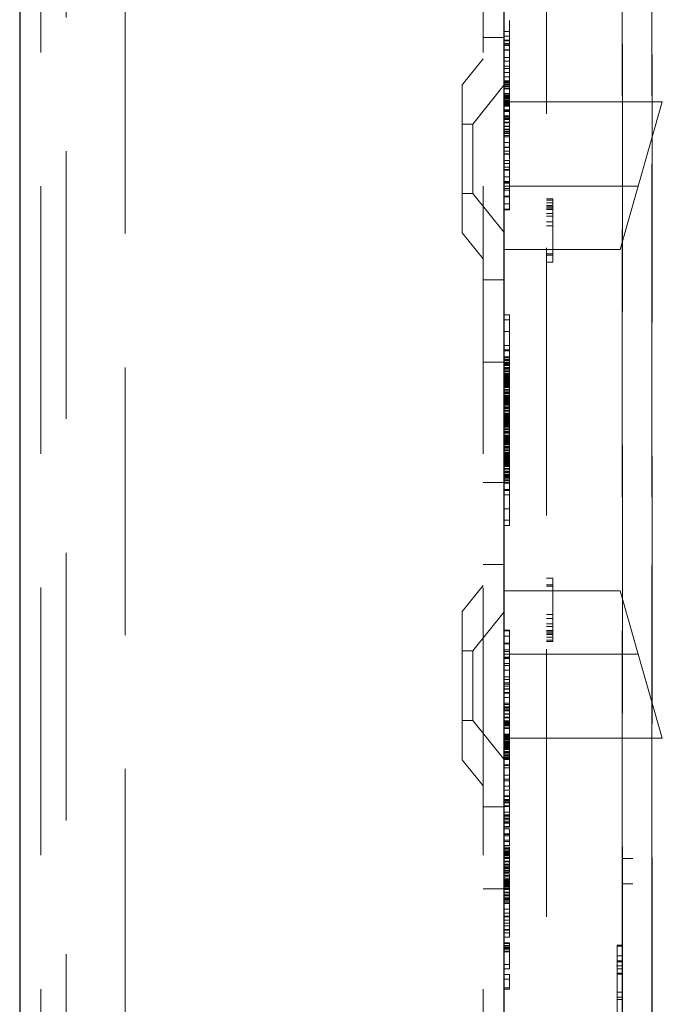
# Model space of a CAD drawing. Units: millimetres. Extents: x 11 to 205, y 5 to 292.
# Drawn here: x 130 to 133, y 139 to 143 of the extents above; entities that cross this region are included whole.
import ezdxf

# ---------------------------------------------------------------- set-up
doc = ezdxf.new("R2010")
doc.units = ezdxf.units.MM
doc.linetypes.add('HIDDEN', pattern=[1.905, 1.27, -0.635])

msp = doc.modelspace()

# ---------------------------------------------------------------- linework, layer by layer
at = {"color": 7, "linetype": 'Continuous', "lineweight": 25}
for p, q in [((129.9459, 230.2433), (129.9459, 125.2433)), ((132.2459, 129.8858), (132.2459, 152.0658))]:
    msp.add_line(p, q, dxfattribs=at)
at = {"color": 7, "linetype": 'HIDDEN', "lineweight": 18}
for p, q in [((130.0459, 230.2433), (130.0459, 125.2433)), ((130.4459, 125.2433), (130.4459, 230.2433)), ((132.1459, 230.2433), (132.1459, 125.2433)), ((132.4459, 151.8462), (132.4459, 131.1605)), ((132.946, 131.9233), (132.946, 151.0833)), ((132.9474, 132.4433), (132.9474, 150.5633)), ((132.8074, 132.4933), (132.8074, 150.5133)), ((130.1659, 133.889), (130.1659, 149.1176)), ((132.8059, 144.3133), (132.8059, 139.4233)), ((132.9458, 144.313), (132.9458, 139.4233)), ((132.2459, 143.3466), (132.2709, 143.3466)), ((132.2709, 143.3799), (132.2709, 143.3699)), ((132.1459, 143.3183), (132.2459, 143.3183)), ((132.2459, 143.325), (132.2709, 143.325)), ((132.2459, 143.3067), (132.2709, 143.3067)), ((132.2459, 143.3033), (132.2709, 143.3033)), ((132.2459, 143.29), (132.2709, 143.29)), ((132.2459, 143.2867), (132.2709, 143.2867)), ((132.2459, 143.2813), (132.2709, 143.2813)), ((132.2459, 143.26), (132.2709, 143.26)), ((132.2459, 143.2592), (132.2709, 143.2592)), ((132.2709, 143.2656), (132.2709, 143.2451)), ((132.1459, 143.2183), (132.0459, 143.0948)), ((132.2459, 143.2246), (132.2709, 143.2246)), ((132.2459, 143.206), (132.2709, 143.206)), ((132.2709, 143.2451), (132.2709, 143.233)), ((132.2709, 143.206), (132.2709, 143.2246)), ((132.2709, 143.206), (132.2709, 143.1936)), ((132.2459, 143.1824), (132.2709, 143.1824)), ((132.2459, 143.1717), (132.2709, 143.1717)), ((132.2709, 143.1826), (132.2709, 143.1925)), ((132.2709, 143.1719), (132.2709, 143.1824)), ((132.2709, 143.1618), (132.2709, 143.1716)), ((132.2459, 143.1533), (132.2709, 143.1533)), ((132.2459, 143.1326), (132.2709, 143.1326)), ((132.2459, 143.1133), (132.2709, 143.1133)), ((132.2459, 143.11), (132.2709, 143.11)), ((132.2709, 143.1326), (132.2709, 143.1416)), ((132.2709, 143.099), (132.2709, 143.1326)), ((132.0459, 142.3918), (132.0459, 143.0948)), ((132.2459, 143.0936), (132.0959, 142.9083)), ((132.2459, 143.1084), (132.2709, 143.1084)), ((132.2459, 143.1067), (132.2709, 143.1067)), ((132.2459, 143.1033), (132.2709, 143.1033)), ((132.2459, 143.0967), (132.2709, 143.0967)), ((132.2459, 143.0933), (132.2709, 143.0933)), ((132.2459, 143.0867), (132.2709, 143.0867)), ((132.2459, 143.085), (132.2709, 143.085)), ((132.2709, 143.0763), (132.2459, 143.0763)), ((132.2459, 143.0754), (132.2709, 143.0754)), ((132.2709, 143.0989), (132.2709, 143.099)), ((132.2709, 143.085), (132.2709, 143.0989)), ((132.2709, 143.0333), (132.2709, 143.085)), ((132.2459, 143.0538), (132.2709, 143.0538)), ((132.2459, 143.0503), (132.2709, 143.0503)), ((132.2459, 143.0433), (132.2709, 143.0433)), ((132.2459, 143.0415), (132.2709, 143.0415)), ((132.2459, 143.04), (132.2709, 143.04)), ((132.2459, 143.0356), (132.2709, 143.0356)), ((132.2459, 143.0333), (132.2709, 143.0333)), ((132.2459, 143.03), (132.2709, 143.03)), ((132.2459, 143.0274), (132.2709, 143.0274)), ((132.2459, 143.0267), (132.2709, 143.0267)), ((132.2459, 143.02), (132.2709, 143.02)), ((132.2459, 143.0167), (132.2709, 143.0167)), ((132.2459, 143.0164), (132.2709, 143.0164)), ((132.2709, 143.0194), (132.2709, 143.0333)), ((132.2459, 143.0133), (132.9959, 143.0133)), ((132.2459, 143.0101), (132.2709, 143.0101)), ((132.2459, 143.01), (132.2709, 143.01)), ((132.2459, 143.0094), (132.2709, 143.0094)), ((132.2459, 143.0067), (132.2709, 143.0067)), ((132.2459, 143.0055), (132.2709, 143.0055)), ((132.2459, 143.0045), (132.2709, 143.0045)), ((132.2459, 143.0033), (132.2709, 143.0033)), ((132.2459, 143), (132.2709, 143)), ((132.2459, 142.9967), (132.2709, 142.9967)), ((132.2459, 142.9933), (132.2709, 142.9933)), ((132.2459, 142.9755), (132.2709, 142.9755)), ((132.2459, 142.9731), (132.2709, 142.9731)), ((132.2709, 142.9453), (132.2709, 142.9755)), ((132.8816, 142.6133), (132.9959, 143.0133)), ((132.2459, 142.9669), (132.2709, 142.9669)), ((132.2459, 142.9467), (132.2709, 142.9467)), ((132.2459, 142.9433), (132.2709, 142.9433)), ((132.2459, 142.94), (132.2709, 142.94)), ((132.2459, 142.9344), (132.2709, 142.9344)), ((132.2459, 142.9333), (132.2709, 142.9333)), ((132.2459, 142.9308), (132.2709, 142.9308)), ((132.2459, 142.93), (132.2709, 142.93)), ((132.0959, 142.9083), (132.0459, 142.9083)), ((132.0959, 142.9083), (132.0959, 142.5783)), ((132.2459, 142.9167), (132.2709, 142.9167)), ((132.2459, 142.9134), (132.2709, 142.9134)), ((132.2459, 142.8988), (132.2709, 142.8988)), ((132.2459, 142.8967), (132.2709, 142.8967)), ((132.2459, 142.8833), (132.2709, 142.8833)), ((132.2459, 142.88), (132.2709, 142.88)), ((132.2709, 142.8988), (132.2709, 142.911)), ((132.2709, 142.78), (132.2709, 142.8988)), ((132.2459, 142.8733), (132.2709, 142.8733)), ((132.2459, 142.8667), (132.2709, 142.8667)), ((132.2459, 142.8633), (132.2709, 142.8633)), ((132.2459, 142.8533), (132.2709, 142.8533)), ((132.2459, 142.8467), (132.2709, 142.8467)), ((132.2459, 142.82), (132.2709, 142.82)), ((132.2459, 142.7991), (132.2709, 142.7991)), ((132.2459, 142.7967), (132.2709, 142.7967)), ((132.2459, 142.78), (132.2709, 142.78)), ((132.2459, 142.7789), (132.2709, 142.7789)), ((132.2709, 142.7663), (132.2459, 142.7663)), ((132.2459, 142.7652), (132.2709, 142.7652)), ((132.2709, 142.7789), (132.2709, 142.78)), ((132.2709, 142.7652), (132.2709, 142.7789)), ((132.2709, 142.7551), (132.2709, 142.7652)), ((132.2459, 142.735), (132.2709, 142.735)), ((132.2459, 142.7216), (132.2709, 142.7216)), ((132.2459, 142.7032), (132.2709, 142.7032)), ((132.2709, 142.6925), (132.2459, 142.6925)), ((132.2459, 142.6899), (132.2709, 142.6899)), ((132.2709, 142.7032), (132.2709, 142.735)), ((132.2709, 142.6899), (132.2709, 142.7032)), ((132.2459, 142.6584), (132.2709, 142.6584)), ((132.2709, 142.6495), (132.2709, 142.6397)), ((132.2459, 142.6352), (132.2709, 142.6352)), ((132.2459, 142.6314), (132.2709, 142.6314)), ((132.2459, 142.6308), (132.2709, 142.6308)), ((132.2459, 142.6279), (132.2709, 142.6279)), ((132.2459, 142.6133), (132.8816, 142.6133)), ((132.2459, 142.6018), (132.2709, 142.6018)), ((132.2709, 142.6314), (132.2709, 142.6397)), ((132.2709, 142.6279), (132.2709, 142.6314)), ((132.2709, 142.5004), (132.2709, 142.6279)), ((132.7959, 142.3133), (132.8816, 142.6133)), ((132.0459, 142.5783), (132.0959, 142.5783)), ((132.0959, 142.5783), (132.2459, 142.3931)), ((132.2709, 142.5942), (132.2459, 142.5942)), ((132.2459, 142.5656), (132.2709, 142.5656)), ((132.2459, 142.5622), (132.2709, 142.5622)), ((132.4459, 142.5533), (132.4759, 142.5533)), ((132.4759, 142.5533), (132.4759, 142.2533)), ((132.2459, 142.529), (132.2709, 142.529)), ((132.2459, 142.5037), (132.2709, 142.5037)), ((132.4459, 142.5469), (132.4759, 142.5469)), ((132.4459, 142.5342), (132.4759, 142.5342)), ((132.4459, 142.5214), (132.4759, 142.5214)), ((132.4459, 142.515), (132.4759, 142.515)), ((132.4459, 142.5086), (132.4759, 142.5086)), ((132.4459, 142.5023), (132.4759, 142.5023)), ((132.2459, 142.5004), (132.2709, 142.5004)), ((132.4459, 142.4831), (132.4759, 142.4831)), ((132.4459, 142.4703), (132.4759, 142.4703)), ((132.4459, 142.4448), (132.4759, 142.4448)), ((132.4459, 142.4257), (132.4759, 142.4257)), ((132.0459, 142.3918), (132.1459, 142.2683)), ((132.2459, 142.3133), (132.7959, 142.3133)), ((132.4459, 142.2916), (132.4759, 142.2916)), ((132.4459, 142.2852), (132.4759, 142.2852)), ((132.4459, 142.2533), (132.4759, 142.2533)), ((132.2459, 142.1683), (132.1459, 142.1683)), ((132.2459, 142.0033), (132.2709, 142.0033)), ((132.2709, 141.9242), (132.2709, 142.0033)), ((132.2459, 141.9783), (132.2709, 141.9783)), ((132.2459, 141.9242), (132.2709, 141.9242)), ((132.2709, 141.8575), (132.2709, 141.9242)), ((132.2459, 141.8575), (132.2709, 141.8575)), ((132.2709, 141.8325), (132.2709, 141.8575)), ((132.2459, 141.8367), (132.2709, 141.8367)), ((132.2459, 141.8325), (132.2709, 141.8325)), ((132.2459, 141.8033), (132.2709, 141.8033)), ((132.2709, 141.7658), (132.2709, 141.8325)), ((132.1459, 141.7789), (132.2459, 141.7789)), ((132.2459, 141.7992), (132.2709, 141.7992)), ((132.2459, 141.7908), (132.2709, 141.7908)), ((132.2459, 141.7867), (132.2709, 141.7867)), ((132.2459, 141.7783), (132.2709, 141.7783)), ((132.2459, 141.7742), (132.2709, 141.7742)), ((132.2459, 141.77), (132.2709, 141.77)), ((132.2459, 141.7658), (132.2709, 141.7658)), ((132.2459, 141.7617), (132.2709, 141.7617)), ((132.2709, 141.7533), (132.2709, 141.7658)), ((132.2459, 141.7533), (132.2709, 141.7533)), ((132.2459, 141.7492), (132.2709, 141.7492)), ((132.2459, 141.745), (132.2709, 141.745)), ((132.2459, 141.7367), (132.2709, 141.7367)), ((132.2459, 141.7325), (132.2709, 141.7325)), ((132.2459, 141.7242), (132.2709, 141.7242)), ((132.2459, 141.72), (132.2709, 141.72)), ((132.2459, 141.7158), (132.2709, 141.7158)), ((132.2459, 141.7117), (132.2709, 141.7117)), ((132.2459, 141.7075), (132.2709, 141.7075)), ((132.2709, 141.7367), (132.2709, 141.7533)), ((132.2709, 141.7325), (132.2709, 141.7367)), ((132.2709, 141.7242), (132.2709, 141.7325)), ((132.2709, 141.7075), (132.2709, 141.7242)), ((132.2709, 141.6908), (132.2709, 141.7075)), ((132.2459, 141.7033), (132.2709, 141.7033)), ((132.2459, 141.6992), (132.2709, 141.6992)), ((132.2459, 141.695), (132.2709, 141.695)), ((132.2459, 141.6908), (132.2709, 141.6908)), ((132.2459, 141.6867), (132.2709, 141.6867)), ((132.2459, 141.6825), (132.2709, 141.6825)), ((132.2459, 141.6783), (132.2709, 141.6783)), ((132.2459, 141.6742), (132.2709, 141.6742)), ((132.2459, 141.67), (132.2709, 141.67)), ((132.2459, 141.6658), (132.2709, 141.6658)), ((132.2459, 141.6617), (132.2709, 141.6617)), ((132.2709, 141.67), (132.2709, 141.6908)), ((132.2709, 141.6367), (132.2709, 141.67)), ((132.2459, 141.6575), (132.2709, 141.6575)), ((132.2459, 141.6492), (132.2709, 141.6492)), ((132.2459, 141.645), (132.2709, 141.645)), ((132.2459, 141.6367), (132.2709, 141.6367)), ((132.2459, 141.6325), (132.2709, 141.6325)), ((132.2459, 141.6283), (132.2709, 141.6283)), ((132.2459, 141.62), (132.2709, 141.62)), ((132.2459, 141.6158), (132.2709, 141.6158)), ((132.2709, 141.6158), (132.2709, 141.6367)), ((132.2709, 141.595), (132.2709, 141.6158)), ((132.2459, 141.6117), (132.2709, 141.6117)), ((132.2459, 141.6075), (132.2709, 141.6075)), ((132.2459, 141.6033), (132.2709, 141.6033)), ((132.2459, 141.5992), (132.2709, 141.5992)), ((132.2459, 141.595), (132.2709, 141.595)), ((132.2459, 141.5908), (132.2709, 141.5908)), ((132.2459, 141.5867), (132.2709, 141.5867)), ((132.2459, 141.5825), (132.2709, 141.5825)), ((132.2459, 141.5783), (132.2709, 141.5783)), ((132.2459, 141.5742), (132.2709, 141.5742)), ((132.2709, 141.5825), (132.2709, 141.595)), ((132.2709, 141.5783), (132.2709, 141.5825)), ((132.2709, 141.5658), (132.2709, 141.5783)), ((132.2459, 141.5658), (132.2709, 141.5658)), ((132.2459, 141.5617), (132.2709, 141.5617)), ((132.2459, 141.5575), (132.2709, 141.5575)), ((132.2459, 141.5492), (132.2709, 141.5492)), ((132.2459, 141.545), (132.2709, 141.545)), ((132.2459, 141.5367), (132.2709, 141.5367)), ((132.2459, 141.5325), (132.2709, 141.5325)), ((132.2459, 141.5283), (132.2709, 141.5283)), ((132.2459, 141.5242), (132.2709, 141.5242)), ((132.2709, 141.5492), (132.2709, 141.5658)), ((132.2709, 141.545), (132.2709, 141.5492)), ((132.2709, 141.5367), (132.2709, 141.545)), ((132.2709, 141.52), (132.2709, 141.5367)), ((132.2459, 141.52), (132.2709, 141.52)), ((132.2459, 141.5158), (132.2709, 141.5158)), ((132.2459, 141.5117), (132.2709, 141.5117)), ((132.2459, 141.5075), (132.2709, 141.5075)), ((132.2459, 141.5033), (132.2709, 141.5033)), ((132.2459, 141.4992), (132.2709, 141.4992)), ((132.2459, 141.495), (132.2709, 141.495)), ((132.2459, 141.4908), (132.2709, 141.4908)), ((132.2459, 141.4867), (132.2709, 141.4867)), ((132.2459, 141.4825), (132.2709, 141.4825)), ((132.2459, 141.4783), (132.2709, 141.4783)), ((132.2459, 141.4742), (132.2709, 141.4742)), ((132.2709, 141.5033), (132.2709, 141.52)), ((132.2709, 141.4825), (132.2709, 141.5033)), ((132.2709, 141.4492), (132.2709, 141.4825)), ((132.2459, 141.47), (132.2709, 141.47)), ((132.2459, 141.4617), (132.2709, 141.4617)), ((132.2459, 141.4575), (132.2709, 141.4575)), ((132.2459, 141.4492), (132.2709, 141.4492)), ((132.2459, 141.445), (132.2709, 141.445)), ((132.2459, 141.4408), (132.2709, 141.4408)), ((132.2459, 141.4325), (132.2709, 141.4325)), ((132.2459, 141.4283), (132.2709, 141.4283)), ((132.2709, 141.4283), (132.2709, 141.4492)), ((132.2709, 141.4075), (132.2709, 141.4283)), ((132.2459, 141.4242), (132.2709, 141.4242)), ((132.2459, 141.42), (132.2709, 141.42)), ((132.2459, 141.4158), (132.2709, 141.4158)), ((132.2459, 141.4117), (132.2709, 141.4117)), ((132.2459, 141.4075), (132.2709, 141.4075)), ((132.2459, 141.4033), (132.2709, 141.4033)), ((132.2459, 141.3992), (132.2709, 141.3992)), ((132.2459, 141.395), (132.2709, 141.395)), ((132.2459, 141.3908), (132.2709, 141.3908)), ((132.2459, 141.3867), (132.2709, 141.3867)), ((132.2709, 141.395), (132.2709, 141.4075)), ((132.2709, 141.3908), (132.2709, 141.395)), ((132.2709, 141.3783), (132.2709, 141.3908)), ((132.2459, 141.3783), (132.2709, 141.3783)), ((132.2459, 141.3742), (132.2709, 141.3742)), ((132.2459, 141.37), (132.2709, 141.37)), ((132.2459, 141.3617), (132.2709, 141.3617)), ((132.2459, 141.3575), (132.2709, 141.3575)), ((132.2459, 141.3492), (132.2709, 141.3492)), ((132.2459, 141.345), (132.2709, 141.345)), ((132.2459, 141.3408), (132.2709, 141.3408)), ((132.2459, 141.3367), (132.2709, 141.3367)), ((132.2709, 141.3617), (132.2709, 141.3783)), ((132.2709, 141.3575), (132.2709, 141.3617)), ((132.2709, 141.3492), (132.2709, 141.3575)), ((132.2709, 141.3325), (132.2709, 141.3492)), ((132.2459, 141.3325), (132.2709, 141.3325)), ((132.2459, 141.3283), (132.2709, 141.3283)), ((132.2459, 141.3242), (132.2709, 141.3242)), ((132.2459, 141.32), (132.2709, 141.32)), ((132.2459, 141.3158), (132.2709, 141.3158)), ((132.2459, 141.3117), (132.2709, 141.3117)), ((132.2459, 141.3075), (132.2709, 141.3075)), ((132.2459, 141.3033), (132.2709, 141.3033)), ((132.2459, 141.2992), (132.2709, 141.2992)), ((132.2459, 141.295), (132.2709, 141.295)), ((132.2459, 141.2908), (132.2709, 141.2908)), ((132.2709, 141.3158), (132.2709, 141.3325)), ((132.2709, 141.295), (132.2709, 141.3158)), ((132.2709, 141.2617), (132.2709, 141.295)), ((132.2459, 141.2867), (132.2709, 141.2867)), ((132.2459, 141.2825), (132.2709, 141.2825)), ((132.2459, 141.2742), (132.2709, 141.2742)), ((132.2459, 141.27), (132.2709, 141.27)), ((132.2459, 141.2617), (132.2709, 141.2617)), ((132.2459, 141.2575), (132.2709, 141.2575)), ((132.2459, 141.2533), (132.2709, 141.2533)), ((132.2459, 141.245), (132.2709, 141.245)), ((132.2459, 141.2408), (132.2709, 141.2408)), ((132.2709, 141.2408), (132.2709, 141.2617)), ((132.2709, 141.22), (132.2709, 141.2408)), ((132.1459, 141.2078), (132.2459, 141.2078)), ((132.2459, 141.2367), (132.2709, 141.2367)), ((132.2459, 141.2325), (132.2709, 141.2325)), ((132.2459, 141.2283), (132.2709, 141.2283)), ((132.2459, 141.22), (132.2709, 141.22)), ((132.2459, 141.2158), (132.2709, 141.2158)), ((132.2459, 141.2075), (132.2709, 141.2075)), ((132.2459, 141.2033), (132.2709, 141.2033)), ((132.2709, 141.2075), (132.2709, 141.22)), ((132.2709, 141.2033), (132.2709, 141.2075)), ((132.2709, 141.17), (132.2709, 141.2033)), ((132.2459, 141.1742), (132.2709, 141.1742)), ((132.2459, 141.17), (132.2709, 141.17)), ((132.2459, 141.1492), (132.2709, 141.1492)), ((132.2709, 141.0033), (132.2709, 141.17)), ((132.2459, 141.0825), (132.2709, 141.0825)), ((132.2459, 141.0283), (132.2709, 141.0283)), ((132.2459, 141.0033), (132.2709, 141.0033)), ((132.1459, 140.8183), (132.2459, 140.8183)), ((132.4459, 140.7533), (132.4759, 140.7533)), ((132.4759, 140.7533), (132.4759, 140.7214)), ((132.1459, 140.7183), (132.0459, 140.5948)), ((132.2459, 140.6933), (132.7959, 140.6933)), ((132.4459, 140.7214), (132.4759, 140.7214)), ((132.4459, 140.715), (132.4759, 140.715)), ((132.4759, 140.7214), (132.4759, 140.581)), ((132.8816, 140.3933), (132.7959, 140.6933)), ((132.0459, 139.8918), (132.0459, 140.5948)), ((132.2459, 140.5936), (132.0959, 140.4083)), ((132.4459, 140.581), (132.4759, 140.581)), ((132.4459, 140.5618), (132.4759, 140.5618)), ((132.4759, 140.581), (132.4759, 140.5618)), ((132.4759, 140.5618), (132.4759, 140.5363)), ((132.2459, 140.5063), (132.2709, 140.5063)), ((132.2459, 140.5029), (132.2709, 140.5029)), ((132.2709, 140.5029), (132.2709, 140.5063)), ((132.4459, 140.5363), (132.4759, 140.5363)), ((132.4459, 140.5235), (132.4759, 140.5235)), ((132.4459, 140.5044), (132.4759, 140.5044)), ((132.4459, 140.498), (132.4759, 140.498)), ((132.4759, 140.5363), (132.4759, 140.5235)), ((132.4759, 140.5235), (132.4759, 140.498)), ((132.4759, 140.498), (132.4759, 140.4725)), ((132.2459, 140.4777), (132.2709, 140.4777)), ((132.2709, 140.4665), (132.2709, 140.4777)), ((132.2709, 140.4461), (132.2709, 140.4665)), ((132.2709, 140.4665), (132.2709, 140.4665)), ((132.4459, 140.4916), (132.4759, 140.4916)), ((132.4459, 140.4852), (132.4759, 140.4852)), ((132.4459, 140.4725), (132.4759, 140.4725)), ((132.4459, 140.4597), (132.4759, 140.4597)), ((132.4459, 140.4533), (132.4759, 140.4533)), ((132.4759, 140.4725), (132.4759, 140.4597)), ((132.4759, 140.4597), (132.4759, 140.4533)), ((132.0959, 140.4083), (132.0459, 140.4083)), ((132.0959, 140.4083), (132.0959, 140.0783)), ((132.2459, 140.4444), (132.2709, 140.4444)), ((132.2459, 140.4411), (132.2709, 140.4411)), ((132.2459, 140.4124), (132.2709, 140.4124)), ((132.2709, 140.4049), (132.2459, 140.4049)), ((132.2709, 140.4411), (132.2709, 140.4444)), ((132.2709, 140.4444), (132.2709, 140.4427)), ((132.2709, 140.2567), (132.2709, 140.4411)), ((132.2459, 140.3933), (132.8816, 140.3933)), ((132.2459, 140.3788), (132.2709, 140.3788)), ((132.2459, 140.3758), (132.2709, 140.3758)), ((132.2459, 140.3752), (132.2709, 140.3752)), ((132.2459, 140.3714), (132.2709, 140.3714)), ((132.9959, 139.9933), (132.8816, 140.3933)), ((132.2459, 140.3483), (132.2709, 140.3483)), ((132.2459, 140.339), (132.2709, 140.339)), ((132.2459, 140.3167), (132.2709, 140.3167)), ((132.2459, 140.285), (132.2709, 140.285)), ((132.2459, 140.2717), (132.2709, 140.2717)), ((132.2459, 140.2567), (132.2709, 140.2567)), ((132.2459, 140.25), (132.2709, 140.25)), ((132.2459, 140.2403), (132.2709, 140.2403)), ((132.2459, 140.2277), (132.2709, 140.2277)), ((132.2459, 140.2267), (132.2709, 140.2267)), ((132.2709, 140.25), (132.2709, 140.2567)), ((132.2709, 140.1867), (132.2709, 140.25)), ((132.2459, 140.21), (132.2709, 140.21)), ((132.2459, 140.2075), (132.2709, 140.2075)), ((132.2459, 140.1867), (132.2709, 140.1867)), ((132.2709, 140.16), (132.2709, 140.1867)), ((132.2459, 140.16), (132.2709, 140.16)), ((132.2459, 140.1533), (132.2709, 140.1533)), ((132.2459, 140.1433), (132.2709, 140.1433)), ((132.2459, 140.14), (132.2709, 140.14)), ((132.2459, 140.1333), (132.2709, 140.1333)), ((132.2459, 140.1267), (132.2709, 140.1267)), ((132.2459, 140.1233), (132.2709, 140.1233)), ((132.2709, 140.1533), (132.2709, 140.16)), ((132.2709, 140.1433), (132.2709, 140.1533)), ((132.2709, 140.1267), (132.2709, 140.1433)), ((132.2709, 140.11), (132.2709, 140.1267)), ((132.0459, 140.0783), (132.0959, 140.0783)), ((132.0959, 140.0783), (132.2459, 139.8931)), ((132.2459, 140.11), (132.2709, 140.11)), ((132.2459, 140.1078), (132.2709, 140.1078)), ((132.2709, 140.0933), (132.2459, 140.0933)), ((132.2459, 140.09), (132.2709, 140.09)), ((132.2459, 140.0767), (132.2709, 140.0767)), ((132.2459, 140.0758), (132.2709, 140.0758)), ((132.2459, 140.0733), (132.2709, 140.0733)), ((132.2459, 140.0722), (132.2709, 140.0722)), ((132.2709, 140.09), (132.2709, 140.11)), ((132.2709, 140.0733), (132.2709, 140.09)), ((132.2709, 140.0567), (132.2709, 140.0733)), ((132.2459, 140.0667), (132.2709, 140.0667)), ((132.2459, 140.0633), (132.2709, 140.0633)), ((132.2459, 140.06), (132.2709, 140.06)), ((132.2459, 140.0567), (132.2709, 140.0567)), ((132.2459, 140.0542), (132.2709, 140.0542)), ((132.2459, 140.0467), (132.2709, 140.0467)), ((132.2459, 140.04), (132.2709, 140.04)), ((132.2709, 140.0467), (132.2709, 140.0567)), ((132.2709, 140.04), (132.2709, 140.0467)), ((132.2709, 140.0347), (132.2709, 140.04)), ((132.2709, 140.0347), (132.2709, 140.0342)), ((132.2709, 140.0133), (132.2709, 140.0342)), ((132.2459, 140.0133), (132.2709, 140.0133)), ((132.2459, 140.01), (132.2709, 140.01)), ((132.2459, 140.0067), (132.2709, 140.0067)), ((132.2459, 140.0033), (132.2709, 140.0033)), ((132.2459, 140.0022), (132.2709, 140.0022)), ((132.2459, 140.0012), (132.2709, 140.0012)), ((132.2459, 140), (132.2709, 140)), ((132.2459, 139.9972), (132.2709, 139.9972)), ((132.2459, 139.9967), (132.2709, 139.9967)), ((132.2459, 139.9965), (132.2709, 139.9965)), ((132.2459, 139.9933), (132.2709, 139.9933)), ((132.2459, 139.9902), (132.2709, 139.9902)), ((132.2459, 139.99), (132.2709, 139.99)), ((132.2459, 139.9867), (132.2709, 139.9867)), ((132.2459, 139.98), (132.2709, 139.98)), ((132.2459, 139.9793), (132.2709, 139.9793)), ((132.2709, 140.01), (132.2709, 140.0133)), ((132.2709, 140.0033), (132.2709, 140.01)), ((132.2709, 139.9933), (132.2709, 140.0033)), ((132.2709, 139.98), (132.2709, 139.9933)), ((132.9959, 139.9933), (132.2709, 139.9933)), ((132.2709, 139.9667), (132.2709, 139.98)), ((132.2459, 139.9767), (132.2709, 139.9767)), ((132.2459, 139.9734), (132.2709, 139.9734)), ((132.2459, 139.9711), (132.2709, 139.9711)), ((132.2459, 139.9667), (132.2709, 139.9667)), ((132.2459, 139.9652), (132.2709, 139.9652)), ((132.2459, 139.9633), (132.2709, 139.9633)), ((132.2459, 139.96), (132.2709, 139.96)), ((132.2459, 139.9567), (132.2709, 139.9567)), ((132.2459, 139.9563), (132.2709, 139.9563)), ((132.2459, 139.9529), (132.2709, 139.9529)), ((132.2459, 139.95), (132.2709, 139.95)), ((132.2459, 139.9467), (132.2709, 139.9467)), ((132.2459, 139.9433), (132.2709, 139.9433)), ((132.2459, 139.94), (132.2709, 139.94)), ((132.2709, 139.94), (132.2709, 139.9667)), ((132.2709, 139.9267), (132.2709, 139.94)), ((132.0459, 139.8918), (132.1459, 139.7683)), ((132.2459, 139.93), (132.2709, 139.93)), ((132.2459, 139.9267), (132.2709, 139.9267)), ((132.2459, 139.92), (132.2709, 139.92)), ((132.2459, 139.9133), (132.2709, 139.9133)), ((132.2459, 139.91), (132.2709, 139.91)), ((132.2459, 139.9033), (132.2709, 139.9033)), ((132.2459, 139.9), (132.2709, 139.9)), ((132.2459, 139.8983), (132.2709, 139.8983)), ((132.2459, 139.8967), (132.2709, 139.8967)), ((132.2459, 139.8933), (132.2709, 139.8933)), ((132.2709, 139.9133), (132.2709, 139.9267)), ((132.2709, 139.9033), (132.2709, 139.9133)), ((132.2709, 139.8967), (132.2709, 139.9033)), ((132.2709, 139.865), (132.2709, 139.9)), ((132.2709, 139.8933), (132.2709, 139.8967)), ((132.2709, 139.8731), (132.2709, 139.8869)), ((132.2459, 139.8667), (132.2709, 139.8667)), ((132.2459, 139.865), (132.2709, 139.865)), ((132.2459, 139.8533), (132.2709, 139.8533)), ((132.2709, 139.8533), (132.2709, 139.8667)), ((132.2709, 139.7667), (132.2709, 139.8533)), ((132.2459, 139.8188), (132.2709, 139.8188)), ((132.2459, 139.7995), (132.2709, 139.7995)), ((132.2459, 139.7922), (132.2709, 139.7922)), ((132.2459, 139.7667), (132.2709, 139.7667)), ((132.2459, 139.7474), (132.2709, 139.7474)), ((132.2459, 139.7467), (132.2709, 139.7467)), ((132.2709, 139.7467), (132.2709, 139.7667)), ((132.2459, 139.72), (132.2709, 139.72)), ((132.2459, 139.7167), (132.2709, 139.7167)), ((132.2459, 139.7033), (132.2709, 139.7033)), ((132.2459, 139.7), (132.2709, 139.7)), ((132.2709, 139.7428), (132.2709, 139.7287)), ((132.2709, 139.7167), (132.2709, 139.72)), ((132.2709, 139.7033), (132.2709, 139.7167)), ((132.2709, 139.69), (132.2709, 139.7033)), ((132.2459, 139.6683), (132.1459, 139.6683)), ((132.2459, 139.6967), (132.2709, 139.6967)), ((132.2459, 139.69), (132.2709, 139.69)), ((132.2459, 139.6867), (132.2709, 139.6867)), ((132.2459, 139.6733), (132.2709, 139.6733)), ((132.2459, 139.67), (132.2709, 139.67)), ((132.2709, 139.6733), (132.2709, 139.69)), ((132.2709, 139.6433), (132.2709, 139.6733)), ((132.2459, 139.6433), (132.2709, 139.6433)), ((132.2459, 139.63), (132.2709, 139.63)), ((132.2459, 139.6267), (132.2709, 139.6267)), ((132.2459, 139.62), (132.2709, 139.62)), ((132.2459, 139.6133), (132.2709, 139.6133)), ((132.2459, 139.61), (132.2709, 139.61)), ((132.2709, 139.6267), (132.2709, 139.6433)), ((132.2709, 139.6133), (132.2709, 139.6267)), ((132.2709, 139.6), (132.2709, 139.6133)), ((132.2459, 139.6), (132.2709, 139.6)), ((132.2459, 139.5933), (132.2709, 139.5933)), ((132.2459, 139.592), (132.2709, 139.592)), ((132.2459, 139.59), (132.2709, 139.59)), ((132.2459, 139.5749), (132.2709, 139.5749)), ((132.2459, 139.5716), (132.2709, 139.5716)), ((132.2459, 139.5633), (132.2709, 139.5633)), ((132.2709, 139.5933), (132.2709, 139.6)), ((132.2709, 139.59), (132.2709, 139.5933)), ((132.2709, 139.5749), (132.2709, 139.59)), ((132.2709, 139.5716), (132.2709, 139.5749)), ((132.2709, 139.5367), (132.2709, 139.5633)), ((132.2459, 139.5402), (132.2709, 139.5402)), ((132.2459, 139.5367), (132.2709, 139.5367)), ((132.2459, 139.53), (132.2709, 139.53)), ((132.2709, 139.53), (132.2709, 139.5367)), ((132.2709, 139.5033), (132.2709, 139.53)), ((132.2459, 139.5108), (132.2709, 139.5108)), ((132.2459, 139.5033), (132.2709, 139.5033)), ((132.2459, 139.4845), (132.2709, 139.4845)), ((132.2459, 139.4767), (132.2709, 139.4767)), ((132.2459, 139.47), (132.2709, 139.47)), ((132.2459, 139.4667), (132.2709, 139.4667)), ((132.2709, 139.4832), (132.2709, 139.5108)), ((132.2709, 139.4845), (132.2709, 139.5033)), ((132.2709, 139.47), (132.2709, 139.4767)), ((132.2709, 139.46), (132.2709, 139.47)), ((132.2459, 139.46), (132.2709, 139.46)), ((132.2459, 139.4567), (132.2709, 139.4567)), ((132.2459, 139.4533), (132.2709, 139.4533)), ((132.2459, 139.45), (132.2709, 139.45)), ((132.2459, 139.4467), (132.2709, 139.4467)), ((132.2459, 139.4433), (132.2709, 139.4433)), ((132.2459, 139.44), (132.2709, 139.44)), ((132.2459, 139.4367), (132.2709, 139.4367)), ((132.2459, 139.43), (132.2709, 139.43)), ((132.2459, 139.4267), (132.2709, 139.4267)), ((132.2459, 139.4233), (132.2709, 139.4233)), ((132.2709, 139.4433), (132.2709, 139.46)), ((132.2709, 139.4267), (132.2709, 139.4433)), ((132.2709, 139.41), (132.2709, 139.4267)), ((132.8058, 139.4233), (132.8555, 139.4235)), ((132.8058, 139.4233), (132.8058, 139.3033)), ((132.8058, 139.4233), (132.8059, 139.4233)), ((132.9458, 139.4233), (132.9458, 139.303)), ((132.2459, 139.41), (132.2709, 139.41)), ((132.2459, 139.4067), (132.2709, 139.4067)), ((132.2459, 139.3967), (132.2709, 139.3967)), ((132.2459, 139.3933), (132.2709, 139.3933)), ((132.2459, 139.3867), (132.2709, 139.3867)), ((132.2459, 139.38), (132.2709, 139.38)), ((132.2459, 139.3767), (132.2709, 139.3767)), ((132.2459, 139.3733), (132.2709, 139.3733)), ((132.2709, 139.3933), (132.2709, 139.41)), ((132.2709, 139.3767), (132.2709, 139.3933)), ((132.2709, 139.3667), (132.2709, 139.3767)), ((132.2459, 139.3667), (132.2709, 139.3667)), ((132.2459, 139.36), (132.2709, 139.36)), ((132.2459, 139.3567), (132.2709, 139.3567)), ((132.2709, 139.3499), (132.2459, 139.3499)), ((132.2459, 139.3422), (132.2709, 139.3422)), ((132.2459, 139.339), (132.2709, 139.339)), ((132.2459, 139.33), (132.2709, 139.33)), ((132.2709, 139.36), (132.2709, 139.3667)), ((132.2709, 139.3567), (132.2709, 139.36)), ((132.2709, 139.3462), (132.2709, 139.3495)), ((132.2709, 139.3422), (132.2709, 139.3462)), ((132.2709, 139.339), (132.2709, 139.3422)), ((132.2709, 139.3193), (132.2709, 139.339)), ((132.2709, 139.3233), (132.2709, 139.33)), ((132.1459, 139.2789), (132.2459, 139.2789)), ((132.2459, 139.3233), (132.2709, 139.3233)), ((132.2459, 139.32), (132.2709, 139.32)), ((132.2459, 139.3158), (132.2709, 139.3158)), ((132.2459, 139.3133), (132.2709, 139.3133)), ((132.2459, 139.31), (132.2709, 139.31)), ((132.2459, 139.3067), (132.2709, 139.3067)), ((132.2459, 139.3033), (132.2709, 139.3033)), ((132.2459, 139.3), (132.2709, 139.3)), ((132.2709, 139.2968), (132.2459, 139.2968)), ((132.2459, 139.2967), (132.2709, 139.2967)), ((132.2459, 139.2933), (132.2709, 139.2933)), ((132.2459, 139.2913), (132.2709, 139.2913)), ((132.2709, 139.2913), (132.2459, 139.2913)), ((132.2459, 139.29), (132.2709, 139.29)), ((132.2459, 139.2833), (132.2709, 139.2833)), ((132.2459, 139.28), (132.2709, 139.28)), ((132.2709, 139.3133), (132.2709, 139.3233)), ((132.2709, 139.2967), (132.2709, 139.3133)), ((132.2709, 139.28), (132.2709, 139.2967)), ((132.2709, 139.2633), (132.2709, 139.28)), ((132.8059, 139.3033), (132.8058, 139.3033)), ((132.8058, 139.3033), (132.8554, 139.3032)), ((132.8059, 139.3033), (132.8059, 135.9066)), ((132.9458, 139.303), (132.9458, 130.8657)), ((132.2459, 139.2767), (132.2709, 139.2767)), ((132.2459, 139.2633), (132.2709, 139.2633)), ((132.2459, 139.26), (132.2709, 139.26)), ((132.2459, 139.25), (132.2709, 139.25)), ((132.2459, 139.2467), (132.2709, 139.2467)), ((132.2459, 139.24), (132.2709, 139.24)), ((132.2459, 139.2333), (132.2709, 139.2333)), ((132.2709, 139.2467), (132.2709, 139.2633)), ((132.2709, 139.23), (132.2709, 139.2467)), ((132.2459, 139.23), (132.2709, 139.23)), ((132.2459, 139.2267), (132.2709, 139.2267)), ((132.2459, 139.22), (132.2709, 139.22)), ((132.2459, 139.2133), (132.2709, 139.2133)), ((132.2459, 139.21), (132.2709, 139.21)), ((132.2709, 139.22), (132.2709, 139.23)), ((132.2709, 139.2133), (132.2709, 139.22)), ((132.2709, 139.21), (132.2709, 139.2133)), ((132.2709, 139.2082), (132.2709, 139.1833)), ((132.2709, 139.1884), (132.2709, 139.2065)), ((132.2459, 139.1833), (132.2709, 139.1833)), ((132.2459, 139.1633), (132.2709, 139.1633)), ((132.2459, 139.15), (132.2709, 139.15)), ((132.2459, 139.1467), (132.2709, 139.1467)), ((132.2709, 139.1633), (132.2709, 139.1833)), ((132.2709, 139.15), (132.2709, 139.1633)), ((132.2709, 139.0833), (132.2709, 139.15)), ((132.2459, 139.13), (132.2709, 139.13)), ((132.2459, 139.1167), (132.2709, 139.1167)), ((132.2459, 139.1033), (132.2709, 139.1033)), ((132.2459, 139.1031), (132.2709, 139.1031)), ((132.2459, 139.0867), (132.2709, 139.0867)), ((132.2459, 139.0833), (132.2709, 139.0833)), ((132.2459, 139.07), (132.2709, 139.07)), ((132.2459, 139.05), (132.2709, 139.05)), ((132.2709, 139.07), (132.2709, 139.0833)), ((132.2709, 139.05), (132.2709, 139.07)), ((132.2459, 139.0233), (132.2709, 139.0233)), ((132.2459, 139.02), (132.2709, 139.02)), ((132.2459, 139.01), (132.2709, 139.01)), ((132.2459, 139.0033), (132.2709, 139.0033)), ((132.2459, 139), (132.2709, 139)), ((132.2709, 139.02), (132.2709, 139.0233)), ((132.2709, 139.01), (132.2709, 139.02)), ((132.2709, 138.9967), (132.2709, 139.01)), ((132.7814, 139.0111), (132.7814, 138.8793)), ((132.7814, 139.0073), (132.7814, 139.0111)), ((132.8064, 139.0111), (132.7814, 139.0111)), ((132.8064, 139.0073), (132.7814, 139.0073)), ((132.8064, 139.0073), (132.8064, 139.0111)), ((132.8064, 139.0111), (132.8064, 138.8793)), ((132.2459, 138.9967), (132.2709, 138.9967)), ((132.2459, 138.9933), (132.2709, 138.9933)), ((132.2459, 138.9833), (132.2709, 138.9833)), ((132.2459, 138.98), (132.2709, 138.98)), ((132.2709, 138.98), (132.2709, 138.9967)), ((132.2709, 138.92), (132.2709, 138.98)), ((132.7818, 138.9047), (132.7815, 138.9605)), ((132.8065, 138.9605), (132.7815, 138.9605)), ((132.8068, 138.9047), (132.8065, 138.9605)), ((132.2459, 138.92), (132.2709, 138.92)), ((132.2709, 138.9), (132.2709, 138.92)), ((132.8064, 138.9135), (132.7782, 138.9135)), ((132.7815, 138.9069), (132.7817, 138.8793)), ((132.782, 138.9333), (132.7819, 138.9368)), ((132.8069, 138.9368), (132.7819, 138.9368)), ((132.782, 138.679), (132.782, 138.9333)), ((132.807, 138.9333), (132.782, 138.9333)), ((132.8065, 138.9069), (132.8067, 138.8793)), ((132.8069, 138.8994), (132.8068, 138.9047)), ((132.807, 138.9333), (132.8069, 138.9368)), ((132.807, 138.679), (132.807, 138.9333)), ((132.2459, 138.9), (132.2709, 138.9)), ((132.2459, 138.8733), (132.2709, 138.8733)), ((132.2709, 138.81), (132.2709, 138.8733)), ((132.7814, 138.8793), (132.7814, 138.8755)), ((132.7817, 138.8793), (132.7814, 138.8793)), ((132.8064, 138.8755), (132.7814, 138.8755)), ((132.7817, 138.8793), (132.7817, 138.8414)), ((132.8067, 138.8793), (132.7817, 138.8793)), ((132.7817, 138.8735), (132.7819, 138.8461)), ((132.7817, 138.8417), (132.7817, 138.8735)), ((132.8067, 138.8735), (132.7817, 138.8735)), ((132.7819, 138.8991), (132.8069, 138.8991)), ((132.8064, 138.8793), (132.8064, 138.8755)), ((132.8067, 138.8414), (132.8067, 138.8793)), ((132.8067, 138.8417), (132.8067, 138.8735)), ((132.8067, 138.8735), (132.8069, 138.8461)), ((132.2459, 138.85), (132.2709, 138.85)), ((132.2459, 138.81), (132.2709, 138.81)), ((132.2459, 138.8033), (132.2709, 138.8033)), ((132.2709, 138.8033), (132.2709, 138.81)), ((132.7816, 138.8028), (132.7816, 138.7908)), ((132.7816, 138.7908), (132.7818, 138.7532)), ((132.8067, 138.7884), (132.7817, 138.7884)), ((132.7818, 138.7532), (132.7818, 138.7653)), ((132.8068, 138.7653), (132.7818, 138.7653)), ((132.7819, 138.7963), (132.7819, 138.7826)), ((132.8066, 138.8028), (132.8066, 138.7908)), ((132.8066, 138.7908), (132.8068, 138.7532)), ((132.8068, 138.7532), (132.8068, 138.7653)), ((132.8069, 138.7963), (132.8069, 138.7826)), ((132.8068, 138.7532), (132.7818, 138.7532))]:
    msp.add_line(p, q, dxfattribs=at)
at = {"color": 7, "linetype": 'HIDDEN', "lineweight": 18, "flags": 128}
for points in [[(132.8059, 139.4233), (132.8068, 139.4233), (132.8096, 139.4233), (132.8142, 139.4234), (132.8204, 139.4234), (132.8279, 139.4234), (132.8365, 139.4234), (132.8458, 139.4235), (132.8555, 139.4235)], [(132.8059, 139.3033), (132.8068, 139.3033), (132.8096, 139.3033), (132.8142, 139.3033), (132.8203, 139.3033), (132.8278, 139.3033), (132.8364, 139.3032), (132.8457, 139.3032), (132.8554, 139.3032)]]:
    msp.add_lwpolyline(points, dxfattribs=at)
at = {"color": 7, "linetype": 'HIDDEN', "lineweight": 18}
for centre in [(143.2063, 138.8053), (143.2313, 138.8053)]:
    msp.add_arc(centre, 10.4246, 180.09288, 180.22022, dxfattribs=at)
for points, knots in [([(132.2709, 143.3617), (132.2709, 143.3739), (132.2709, 143.3945), (132.2709, 143.3984), (132.2709, 143.4)], [0, 0, 0, 0, 0.595137, 1, 1, 1, 1]), ([(132.2709, 143.2779), (132.2709, 143.2864), (132.2709, 143.3036), (132.2709, 143.3341), (132.2709, 143.3508), (132.2709, 143.3617)], [0, 0, 0, 0, 0.25251, 0.516598, 1, 1, 1, 1]), ([(132.2709, 143.2253), (132.2709, 143.2337), (132.2709, 143.2495), (132.2709, 143.2689), (132.2709, 143.2779)], [0, 0, 0, 0, 0.532158, 1, 1, 1, 1]), ([(132.2709, 143.1332), (132.2709, 143.1369), (132.2709, 143.1421), (132.2709, 143.1501), (132.2709, 143.155), (132.2709, 143.1591), (132.2709, 143.161), (132.2709, 143.1618)], [0, 0, 0, 0, 0.480811, 0.681804, 0.875773, 0.945987, 1, 1, 1, 1]), ([(132.2709, 142.976), (132.2709, 142.9831), (132.2709, 142.9985), (132.2709, 143.0101), (132.2709, 143.0164)], [0, 0, 0, 0, 0.455233, 1, 1, 1, 1]), ([(132.2709, 142.9172), (132.2709, 142.9188), (132.2709, 142.922), (132.2709, 142.9317), (132.2709, 142.94), (132.2709, 142.9453)], [0, 0, 0, 0, 0.257853, 0.51884, 1, 1, 1, 1]), ([(132.2709, 142.7394), (132.2709, 142.7432), (132.2709, 142.7493), (132.2709, 142.7536), (132.2709, 142.7552)], [0, 0, 0, 0, 0.630426, 1, 1, 1, 1]), ([(132.2709, 142.6836), (132.2709, 142.6853), (132.2709, 142.6891), (132.2709, 142.6921), (132.2709, 142.692), (132.2709, 142.692)], [0, 0, 0, 0, 0.273105, 0.611516, 1, 1, 1, 1]), ([(132.2709, 142.6397), (132.2709, 142.645), (132.2709, 142.6544), (132.2709, 142.6697), (132.2709, 142.6785), (132.2709, 142.6836)], [0, 0, 0, 0, 0.3471284, 0.6202669, 1, 1, 1, 1]), ([(132.2709, 140.4779), (132.2709, 140.4793), (132.2709, 140.4819), (132.2709, 140.4889), (132.2709, 140.4962), (132.2709, 140.5014), (132.2709, 140.5029)], [0, 0, 0, 0, 0.232252, 0.464426, 0.839817, 1, 1, 1, 1]), ([(132.2709, 139.7228), (132.2709, 139.7239), (132.2709, 139.7309), (132.2709, 139.7361), (132.2709, 139.7405)], [0, 0, 0, 0, 0.148569, 1, 1, 1, 1]), ([(132.7814, 138.9813), (132.7814, 138.9838), (132.7814, 138.9896), (132.7814, 138.999), (132.7814, 139.0053), (132.7814, 139.0073)], [0, 0, 0, 0, 0.325251, 0.788525, 1, 1, 1, 1]), ([(132.8064, 138.9813), (132.8064, 138.9831), (132.8064, 138.9869), (132.8064, 138.9957), (132.8064, 139.0027), (132.8064, 139.0073)], [0, 0, 0, 0, 0.246638, 0.513729, 1, 1, 1, 1]), ([(132.7815, 138.9605), (132.7815, 138.9632), (132.7814, 138.9681), (132.7814, 138.9743), (132.7814, 138.98), (132.7814, 138.9813)], [0, 0, 0, 0, 0.494761, 0.881127, 1, 1, 1, 1]), ([(132.8065, 138.9605), (132.8065, 138.9643), (132.8064, 138.969), (132.8064, 138.9765), (132.8064, 138.9799), (132.8064, 138.9813)], [0, 0, 0, 0, 0.69981, 0.876017, 1, 1, 1, 1]), ([(132.7814, 138.9124), (132.7814, 138.9128), (132.7814, 138.9141), (132.7815, 138.9097), (132.7815, 138.9069)], [0, 0, 0, 0, 0.360656, 1, 1, 1, 1]), ([(132.7814, 138.8755), (132.7814, 138.8818), (132.7814, 138.8915), (132.7814, 138.9027), (132.7814, 138.9084), (132.7814, 138.9113), (132.7814, 138.9121), (132.7814, 138.9124)], [0, 0, 0, 0, 0.453044, 0.699296, 0.830851, 0.93462, 1, 1, 1, 1]), ([(132.7819, 138.9023), (132.7819, 138.9014), (132.7819, 138.8985), (132.7819, 138.8994), (132.7818, 138.9026), (132.7818, 138.9047)], [0, 0, 0, 0, 0.132241, 0.422728, 1, 1, 1, 1]), ([(132.7819, 138.9368), (132.7819, 138.9328), (132.7819, 138.9254), (132.7819, 138.9148), (132.7819, 138.9067), (132.7819, 138.9033), (132.7819, 138.9023)], [0, 0, 0, 0, 0.315961, 0.592975, 0.872177, 1, 1, 1, 1]), ([(132.8064, 138.9124), (132.8064, 138.9129), (132.8064, 138.914), (132.8064, 138.9121), (132.8065, 138.909), (132.8065, 138.9069)], [0, 0, 0, 0, 0.191019, 0.448421, 1, 1, 1, 1]), ([(132.8064, 138.8755), (132.8064, 138.881), (132.8064, 138.8905), (132.8064, 138.9014), (132.8064, 138.9076), (132.8064, 138.9109), (132.8064, 138.9119), (132.8064, 138.9124)], [0, 0, 0, 0, 0.393834, 0.685962, 0.804778, 0.90656, 1, 1, 1, 1]), ([(132.8069, 138.9368), (132.8069, 138.9285), (132.8069, 138.9179), (132.8069, 138.9065), (132.8069, 138.9036), (132.8069, 138.9023)], [0, 0, 0, 0, 0.656503, 0.842366, 1, 1, 1, 1]), ([(132.8069, 138.9023), (132.8069, 138.9015), (132.8069, 138.8997), (132.8069, 138.8991), (132.8069, 138.8992), (132.8069, 138.8993)], [0, 0, 0, 0, 0.367248, 0.83183, 1, 1, 1, 1]), ([(132.7817, 138.8414), (132.7817, 138.8365), (132.7817, 138.8267), (132.7817, 138.8149), (132.7816, 138.8072), (132.7816, 138.805), (132.7816, 138.804)], [0, 0, 0, 0, 0.359362, 0.721184, 0.883309, 1, 1, 1, 1]), ([(132.7817, 138.7889), (132.7817, 138.793), (132.7817, 138.8017), (132.7817, 138.82), (132.7817, 138.8335), (132.7817, 138.8417)], [0, 0, 0, 0, 0.263409, 0.556358, 1, 1, 1, 1]), ([(132.7819, 138.8461), (132.7819, 138.8447), (132.7819, 138.8423), (132.7819, 138.8381), (132.7819, 138.8342), (132.7819, 138.8327)], [0, 0, 0, 0, 0.486823, 0.796505, 1, 1, 1, 1]), ([(132.7819, 138.8327), (132.7819, 138.8306), (132.7819, 138.8247), (132.7819, 138.8121), (132.7819, 138.8021), (132.7819, 138.7963)], [0, 0, 0, 0, 0.182305, 0.529178, 1, 1, 1, 1]), ([(132.8067, 138.8414), (132.8067, 138.8363), (132.8067, 138.8273), (132.8067, 138.8161), (132.8066, 138.8082), (132.8066, 138.8054), (132.8066, 138.804)], [0, 0, 0, 0, 0.37179, 0.662632, 0.844489, 1, 1, 1, 1]), ([(132.8067, 138.7889), (132.8067, 138.792), (132.8067, 138.7991), (132.8067, 138.8173), (132.8067, 138.8318), (132.8067, 138.8417)], [0, 0, 0, 0, 0.206478, 0.464754, 1, 1, 1, 1]), ([(132.8069, 138.8461), (132.8069, 138.8441), (132.8069, 138.8415), (132.8069, 138.8363), (132.8069, 138.8338), (132.8069, 138.8327)], [0, 0, 0, 0, 0.683303, 0.862746, 1, 1, 1, 1]), ([(132.8069, 138.8327), (132.8069, 138.8308), (132.8069, 138.8262), (132.8069, 138.8138), (132.8069, 138.8035), (132.8069, 138.7963)], [0, 0, 0, 0, 0.163578, 0.415336, 1, 1, 1, 1]), ([(132.7816, 138.804), (132.7816, 138.8027), (132.7816, 138.799), (132.7816, 138.8003), (132.7816, 138.8021), (132.7816, 138.8028)], [0, 0, 0, 0, 0.265668, 0.738562, 1, 1, 1, 1]), ([(132.7819, 138.7826), (132.7819, 138.7739), (132.7819, 138.7582), (132.7819, 138.7387), (132.7819, 138.7259), (132.7819, 138.7192), (132.7819, 138.7167), (132.7819, 138.7161)], [0, 0, 0, 0, 0.379415, 0.6771, 0.847065, 0.959782, 1, 1, 1, 1]), ([(132.8066, 138.804), (132.8066, 138.8029), (132.8066, 138.8003), (132.8066, 138.7997), (132.8066, 138.8015), (132.8066, 138.8028)], [0, 0, 0, 0, 0.207185, 0.466103, 1, 1, 1, 1]), ([(132.8069, 138.7826), (132.8069, 138.7663), (132.8069, 138.7472), (132.8069, 138.7269), (132.8069, 138.7205), (132.8069, 138.7175), (132.8069, 138.7161)], [0, 0, 0, 0, 0.698267, 0.819866, 0.919086, 1, 1, 1, 1])]:
    msp.add_open_spline(points, degree=3, knots=knots, dxfattribs=at)

doc.saveas('drawing.dxf')
